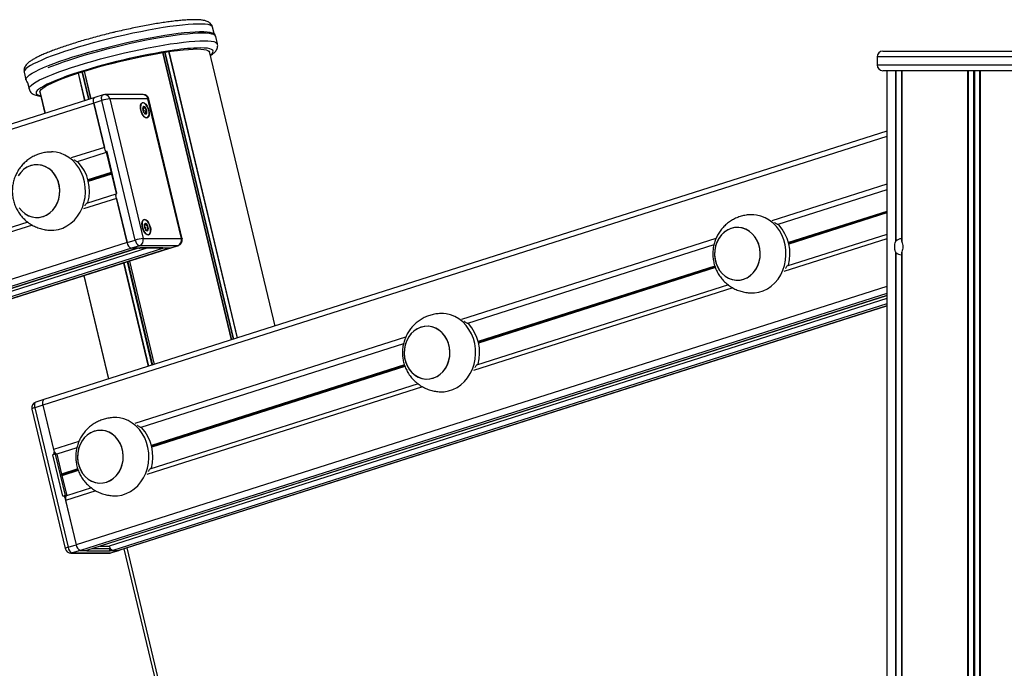
# Model space of a CAD drawing. Units: millimetres. Extents: x 1914 to 12231, y 2490 to 17884.
# Drawn here: x 8607 to 9110, y 15759 to 16090 of the extents above; entities that cross this region are included whole.
import ezdxf

# ---------------------------------------------------------------- set-up
doc = ezdxf.new("R2010")
doc.units = ezdxf.units.MM
doc.header["$LTSCALE"] = 100

msp = doc.modelspace()

# ---------------------------------------------------------------- linework, layer by layer
at = {"color": 7, "linetype": 'Continuous', "lineweight": 25}
for p, q in [((8705.87, 16083.49), (8705.12, 16086.6)), ((8707.61, 16078.06), (8706.69, 16081.92)), ((8679.58, 16073.65), (8714.67, 15926.79)), ((8679.69, 16073.67), (8714.77, 15926.82)), ((8682.65, 16074.14), (8717.63, 15927.73)), ((8682.79, 16074.16), (8717.76, 15927.77)), ((8703.39, 16074.16), (8736.9, 15933.87)), ((9047.7, 16074.41), (9140.7, 16074.41)), ((9044.7, 16071.41), (9044.7, 16067.41)), ((8608.83, 16063.6), (8609.75, 16059.74)), ((8636.35, 16063.16), (8639.73, 16049.02)), ((8636.49, 16063.21), (8639.87, 16049.07)), ((8639.4, 16064.14), (8642.78, 16050)), ((8639.5, 16064.17), (8642.88, 16050.03)), ((9140.7, 16064.41), (9047.7, 16064.41)), ((9049.7, 16064.41), (9049.7, 13976.41)), ((9057.27, 16064.41), (9057.27, 15977.29)), ((8610.53, 16058.37), (8611.32, 16055.06)), ((8616.86, 16053.63), (8619.5, 16042.58)), ((8616.86, 16053.48), (8619.46, 16042.57)), ((8616.87, 16053.68), (8619.52, 16042.59)), ((8644.37, 16047.83), (7438.03, 15663.57)), ((8644.96, 16050.69), (8279.06, 15934.14)), ((8648.55, 16049.16), (8644.37, 16047.83)), ((8644.37, 16047.83), (8649.79, 16025.18)), ((8650.13, 16023.73), (8644.37, 16047.83)), ((8649.14, 16052.02), (8644.96, 16050.69)), ((8665.59, 15977.83), (8648.55, 16049.16)), ((8669.6, 16052.16), (8650.05, 16052.16)), ((8652.55, 16049.96), (8669.6, 15978.62)), ((8672.1, 16049.96), (8652.55, 16049.96)), ((8689.15, 15978.62), (8672.1, 16049.96)), ((8689.56, 15978.52), (8672.52, 16049.86)), ((8669.47, 16045.24), (8669.95, 16045.39)), ((8670.71, 16042.87), (8670.24, 16042.72)), ((9049.7, 16033.51), (8618.95, 15896.3)), ((8623.68, 16022.86), (8622.83, 16022.86)), ((8650.79, 16022.55), (8635.96, 16017.82)), ((8650.72, 16022.8), (8655.79, 16001.59)), ((8656.26, 16001.83), (8651.2, 16023.04)), ((9049.7, 16003.51), (8993.98, 15985.76)), ((8655.71, 16001.28), (8640.64, 15996.48)), ((8661.42, 15976.5), (8655.66, 16000.6)), ((8656, 15999.15), (8661.42, 15976.5)), ((8641.38, 15996.98), (8641.21, 15996.93)), ((8981.69, 15990.79), (8980.84, 15990.79)), ((8610.73, 15986.95), (7964.83, 15781.21)), ((8622.83, 15982.86), (8623.68, 15982.86)), ((8670.25, 15985.47), (8670.73, 15985.63)), ((8671.49, 15983.11), (8671.02, 15982.96)), ((8661.42, 15976.5), (8665.59, 15977.83)), ((8669.6, 15978.62), (8689.15, 15978.62)), ((9049.7, 15980.67), (8998.66, 15964.42)), ((8661.42, 15976.5), (7455.07, 15592.23)), ((8663.61, 15973.61), (7457.26, 15589.34)), ((8666.61, 15973.61), (7460.26, 15589.34)), ((7460.44, 15589.37), (8666.7, 15973.61)), ((8672.09, 15973.84), (8319.58, 15861.55)), ((8323.78, 15859.11), (8683.23, 15973.61)), ((8667.78, 15974.94), (8663.61, 15973.61)), ((8666.61, 15973.61), (8663.61, 15973.61)), ((8667.38, 15973.61), (8663.61, 15973.61)), ((8667.38, 15973.61), (8667.46, 15973.62)), ((8687.33, 15974.94), (8667.78, 15974.94)), ((8668.49, 15973.84), (8679.49, 15973.84)), ((8679.72, 15973.87), (8668.72, 15973.87)), ((8683.16, 15973.61), (8679.38, 15973.61)), ((8683.11, 15973.61), (8680.11, 15973.61)), ((8683.33, 15973.64), (8683.11, 15973.61)), ((8683.16, 15973.61), (8687.33, 15974.94)), ((8683.38, 15973.64), (8683.16, 15973.61)), ((8683.38, 15973.64), (8687.55, 15974.97)), ((8961.34, 15975.36), (8835.36, 15935.23)), ((9054.16, 15971.84), (9054.16, 13976.41)), ((9054.38, 15971.51), (9054.38, 13976.41)), ((9057.12, 15970.32), (9057.12, 13976.41)), ((9057.27, 15971.52), (9057.27, 13976.41)), ((9057.36, 15971.84), (9057.36, 13976.41)), ((8659.55, 15966.07), (8672.17, 15913.25)), ((8659.69, 15966.11), (8672.31, 15913.29)), ((8662.6, 15967.04), (8675.22, 15914.22)), ((8662.7, 15967.07), (8675.32, 15914.25)), ((8999.4, 15964.91), (8999.23, 15964.86)), ((8639.28, 15959.61), (8651.9, 15906.79)), ((8639.32, 15959.62), (8651.94, 15906.8)), ((8639.34, 15959.63), (8651.96, 15906.81)), ((8968.74, 15954.89), (8840.04, 15913.89)), ((8640.78, 15819.24), (9049.7, 15949.5)), ((9049.7, 15948.01), (8652.32, 15821.43)), ((8980.84, 15950.79), (8981.69, 15950.79)), ((8657.32, 15819.24), (9049.7, 15944.23)), ((8823.07, 15940.26), (8822.22, 15940.26)), ((8802.72, 15924.83), (8668.39, 15882.04)), ((8840.78, 15914.39), (8840.61, 15914.33)), ((8810.12, 15904.36), (8673.07, 15860.7)), ((8822.22, 15900.26), (8823.07, 15900.26)), ((8618.36, 15893.44), (8614.19, 15892.11)), ((8614.19, 15892.11), (8631.23, 15820.77)), ((8618.95, 15896.3), (8614.78, 15894.97)), ((8618.36, 15893.44), (8623.78, 15870.78)), ((8618.36, 15893.44), (8624.12, 15869.34)), ((8612.77, 15891.41), (8629.81, 15820.08)), ((8656.11, 15887.08), (8655.26, 15887.08)), ((8635.75, 15871.65), (8625.5, 15868.38)), ((8628.58, 15846.9), (8623.52, 15868.11)), ((8629.92, 15847.17), (8624.85, 15868.37)), ((8625.5, 15868.38), (8627.94, 15858.16)), ((8627.99, 15858.03), (8628.07, 15857.89)), ((8628.13, 15857.65), (8628.12, 15857.51)), ((8628.13, 15857.38), (8630.57, 15847.17)), ((8673.81, 15861.2), (8673.64, 15861.15)), ((8643.16, 15851.17), (8630.49, 15847.14)), ((8655.26, 15847.08), (8656.11, 15847.08)), ((8629.65, 15846.2), (8635.41, 15822.1)), ((8629.99, 15844.76), (8635.41, 15822.1)), ((8631.23, 15820.77), (8635.41, 15822.1)), ((8647.65, 15821.43), (8652.32, 15821.43)), ((8632.73, 15817.77), (8652.28, 15817.77)), ((8637.6, 15819.21), (8633.42, 15817.88)), ((8633.42, 15817.88), (8652.97, 15817.88)), ((8637.6, 15819.21), (8640.6, 15819.21)), ((8637.6, 15819.21), (8641.37, 15819.21)), ((8640.6, 15819.21), (8640.78, 15819.24)), ((8641.04, 15818.95), (8652.04, 15818.95)), ((8652.97, 15817.88), (8657.15, 15819.21)), ((8653.19, 15817.92), (8657.37, 15819.24)), ((8653.37, 15819.21), (8657.15, 15819.21)), ((8654.1, 15819.21), (8657.1, 15819.21)), ((8657.1, 15819.21), (8657.32, 15819.24)), ((8659.78, 15820.03), (8693.42, 15679.25))]:
    msp.add_line(p, q, dxfattribs=at)
at = {"color": 8, "linetype": 'Continuous', "lineweight": 25}
for p, q in [((8680.54, 16073.81), (8715.6, 15927.08)), ((8680.77, 16073.85), (8715.81, 15927.15)), ((9143.7, 16071.41), (9044.7, 16071.41)), ((8638.3, 16063.79), (8641.68, 16049.65)), ((8638.52, 16063.86), (8641.9, 16049.72)), ((9044.7, 16067.41), (9143.7, 16067.41)), ((9054.16, 16064.41), (9054.16, 15976.98)), ((9054.38, 16064.41), (9054.38, 15977.31)), ((9057.12, 16064.41), (9057.12, 15978.5)), ((9057.36, 16064.41), (9057.36, 15976.98)), ((9091, 16064.41), (9091, 13976.41)), ((9091.3, 16064.41), (9091.3, 13976.41)), ((9093.93, 16064.41), (9093.93, 13976.41)), ((9094.46, 16064.41), (9094.46, 13976.41)), ((9097.1, 16064.41), (9097.1, 13976.41)), ((9097.4, 16064.41), (9097.4, 13976.41)), ((9049.7, 16030.83), (8618.36, 15893.44)), ((8649.79, 16025.18), (8632.89, 16019.8)), ((8653.23, 16012.32), (8641.43, 16008.56)), ((8653.26, 16012.19), (8641.46, 16008.43)), ((8653.3, 16012.04), (8641.5, 16008.28)), ((8653.36, 16011.79), (8641.56, 16008.03)), ((8653.39, 16011.67), (8641.59, 16007.91)), ((8653.41, 16011.55), (8641.61, 16007.79)), ((9049.7, 16006.46), (8990.9, 15987.73)), ((8656, 15999.15), (8639.1, 15993.77)), ((9049.7, 15992.5), (8999.44, 15976.5)), ((9049.7, 15992.36), (8999.48, 15976.37)), ((9049.7, 15992.2), (8999.51, 15976.22)), ((9049.7, 15991.93), (8999.57, 15975.97)), ((9049.7, 15991.8), (8999.6, 15975.84)), ((9049.7, 15991.67), (8999.63, 15975.72)), ((8613.02, 15985.46), (7963.3, 15778.5)), ((8962.39, 15978.65), (8832.28, 15937.2)), ((9049.7, 15978.45), (8997.12, 15961.7)), ((8680.11, 15973.61), (8322.9, 15859.82)), ((8683.11, 15973.61), (8323.77, 15859.14)), ((8687.55, 15974.97), (8687.33, 15974.94)), ((8661.5, 15966.69), (8674.12, 15913.87)), ((8661.72, 15966.76), (8674.34, 15913.94)), ((8961.81, 15964.51), (8840.82, 15925.97)), ((8961.85, 15964.38), (8840.86, 15925.84)), ((8961.89, 15964.23), (8840.9, 15925.69)), ((8961.98, 15963.99), (8840.95, 15925.44)), ((8962.03, 15963.87), (8840.98, 15925.31)), ((8962.08, 15963.76), (8841.01, 15925.19)), ((9049.7, 15954.07), (8635.41, 15822.1)), ((8971.03, 15953.39), (8838.5, 15911.17)), ((9049.7, 15950.48), (8637.6, 15819.21)), ((9049.7, 15949.53), (8640.6, 15819.21)), ((9049.7, 15945.23), (8654.1, 15819.21)), ((9049.7, 15944.27), (8657.1, 15819.21)), ((8803.77, 15928.12), (8665.32, 15884.02)), ((8803.19, 15913.98), (8673.86, 15872.78)), ((8803.23, 15913.85), (8673.89, 15872.65)), ((8803.27, 15913.7), (8673.93, 15872.5)), ((8803.36, 15913.46), (8673.99, 15872.25)), ((8803.41, 15913.34), (8674.01, 15872.13)), ((8803.45, 15913.23), (8674.04, 15872.01)), ((8812.41, 15902.86), (8671.53, 15857.99)), ((8636.8, 15874.93), (8623.78, 15870.78)), ((8636.22, 15860.8), (8627.94, 15858.16)), ((8636.26, 15860.67), (8627.99, 15858.03)), ((8636.3, 15860.52), (8628.07, 15857.89)), ((8636.44, 15860.16), (8628.12, 15857.51)), ((8636.39, 15860.28), (8628.13, 15857.65)), ((8636.49, 15860.05), (8628.13, 15857.38)), ((8645.44, 15849.68), (8629.99, 15844.76)), ((8643.72, 15820.18), (8652.64, 15820.18)), ((8652.97, 15817.88), (8653.19, 15817.92)), ((8661.25, 15820.5), (8694.65, 15680.73))]:
    msp.add_line(p, q, dxfattribs=at)
at = {"color": 8, "linetype": 'Continuous', "lineweight": 25, "flags": 128}
for points in [[(8705.12, 16086.6), (8705.07, 16086.77), (8704.65, 16087.24), (8703.9, 16087.63), (8702.8, 16087.93), (8701.38, 16088.13), (8699.64, 16088.24), (8697.59, 16088.26), (8695.24, 16088.18), (8692.62, 16088.01), (8689.75, 16087.74), (8686.63, 16087.38), (8683.31, 16086.94), (8679.79, 16086.41), (8676.11, 16085.79), (8672.3, 16085.1), (8668.37, 16084.34), (8664.36, 16083.51), (8660.29, 16082.63), (8656.21, 16081.68)], [(8699.87, 16083.58), (8697.62, 16083.53), (8695.09, 16083.39), (8692.3, 16083.15), (8689.27, 16082.83), (8686.01, 16082.41), (8682.55, 16081.91), (8678.93, 16081.32), (8675.15, 16080.66), (8671.26, 16079.92), (8667.27, 16079.11), (8663.22, 16078.24), (8659.14, 16077.32), (8655.05, 16076.34), (8650.99, 16075.32), (8646.98, 16074.27), (8643.06, 16073.19), (8639.25, 16072.09), (8635.57, 16070.97), (8632.07, 16069.86), (8628.75, 16068.74), (8625.65, 16067.64), (8622.78, 16066.56), (8620.98, 16065.84)], [(8657.13, 16077.83), (8661.21, 16078.77), (8665.28, 16079.66), (8669.29, 16080.49), (8673.22, 16081.25), (8677.03, 16081.94), (8680.71, 16082.55), (8684.23, 16083.08), (8687.56, 16083.53), (8690.67, 16083.88), (8693.54, 16084.15), (8696.16, 16084.32), (8698.51, 16084.4), (8700.56, 16084.39), (8702.3, 16084.28), (8703.73, 16084.07), (8704.82, 16083.78), (8705.57, 16083.39), (8705.97, 16082.95)], [(8706.69, 16081.92), (8706.4, 16082.41), (8705.76, 16082.83), (8704.77, 16083.15), (8703.46, 16083.39), (8701.82, 16083.53), (8699.87, 16083.58)], [(8656.21, 16081.68), (8652.12, 16080.69), (8648.08, 16079.66), (8644.1, 16078.6), (8640.21, 16077.51), (8636.44, 16076.4), (8632.82, 16075.29), (8629.37, 16074.17), (8626.12, 16073.06), (8623.1, 16071.96), (8620.31, 16070.89), (8617.8, 16069.85), (8615.56, 16068.84), (8613.62, 16067.88), (8612, 16066.98), (8610.7, 16066.13), (8609.73, 16065.34), (8609.11, 16064.63), (8608.83, 16063.99), (8608.83, 16063.6)], [(8609.75, 16059.74), (8609.75, 16060.13), (8610.03, 16060.77), (8610.65, 16061.49), (8611.62, 16062.27), (8612.92, 16063.12), (8614.55, 16064.03), (8616.48, 16064.99), (8618.72, 16065.99), (8621.23, 16067.04), (8624.02, 16068.11), (8627.04, 16069.2), (8630.29, 16070.31), (8633.74, 16071.43), (8637.36, 16072.55), (8641.13, 16073.65), (8645.02, 16074.74), (8649, 16075.81), (8653.05, 16076.84), (8657.13, 16077.83)], [(8611.32, 16055.05), (8611.32, 16055.07), (8611.37, 16055.65), (8611.77, 16056.32), (8612.51, 16057.05), (8613.59, 16057.86), (8615, 16058.73), (8616.73, 16059.66), (8618.76, 16060.63), (8621.1, 16061.65), (8623.7, 16062.7), (8626.57, 16063.78), (8629.67, 16064.89), (8632.99, 16066), (8636.49, 16067.12), (8640.17, 16068.23), (8643.98, 16069.33), (8647.9, 16070.41), (8651.91, 16071.47), (8655.97, 16072.48), (8660.06, 16073.46), (8664.14, 16074.39), (8668.19, 16075.25), (8672.18, 16076.06), (8676.07, 16076.8), (8679.85, 16077.46), (8683.48, 16078.05), (8686.93, 16078.55), (8690.19, 16078.97), (8693.22, 16079.3), (8696.02, 16079.53), (8698.55, 16079.67), (8700.79, 16079.72)], [(8700.79, 16079.72), (8702.74, 16079.67), (8704.38, 16079.53), (8705.7, 16079.3), (8706.68, 16078.97), (8707.32, 16078.55), (8707.61, 16078.06)], [(8703.84, 16072.25), (8704.05, 16072.41), (8704.84, 16073.14), (8705.29, 16073.8), (8705.4, 16074.38), (8705.17, 16074.87), (8704.59, 16075.29), (8703.67, 16075.61), (8702.43, 16075.84), (8700.86, 16075.98), (8698.98, 16076.03)], [(8633.49, 16062.55), (8630.52, 16061.52), (8627.65, 16060.47), (8625.03, 16059.44), (8622.68, 16058.44), (8620.61, 16057.48), (8618.85, 16056.57), (8617.4, 16055.72), (8616.27, 16054.92), (8615.48, 16054.19), (8615.02, 16053.54), (8614.91, 16052.96), (8615.15, 16052.46), (8615.73, 16052.05), (8616.64, 16051.72), (8617.31, 16051.58)], [(8648.55, 16049.16), (8648.44, 16049.73), (8648.4, 16050.27), (8648.42, 16050.77), (8648.5, 16051.21), (8648.64, 16051.57), (8648.84, 16051.83), (8649.08, 16052), (8649.14, 16052.02)], [(8672.1, 16049.96), (8672.35, 16049.94), (8672.49, 16049.9), (8672.52, 16049.86)], [(8622.84, 15982.86), (8624.01, 15982.9), (8626.31, 15983.27), (8628.54, 15983.98), (8630.67, 15985.02), (8632.65, 15986.39), (8634.47, 15988.05), (8636.07, 15989.97), (8637.44, 15992.13), (8638.55, 15994.47), (8639.38, 15996.97), (8639.91, 15999.57), (8640.14, 16002.23), (8640.06, 16004.9), (8639.67, 16007.53), (8638.98, 16010.08), (8638, 16012.5), (8636.75, 16014.75), (8635.26, 16016.79), (8633.54, 16018.58), (8631.63, 16020.08), (8629.56, 16021.28), (8627.37, 16022.16), (8625.1, 16022.68), (8622.81, 16022.86)], [(8980.85, 15950.79), (8982.03, 15950.84), (8984.32, 15951.2), (8986.55, 15951.91), (8988.68, 15952.96), (8990.67, 15954.32), (8992.49, 15955.98), (8994.09, 15957.91), (8995.46, 15960.06), (8996.57, 15962.4), (8997.4, 15964.9), (8997.93, 15967.5), (8998.16, 15970.16), (8998.07, 15972.83), (8997.69, 15975.46), (8997, 15978.01), (8996.02, 15980.43), (8994.77, 15982.68), (8993.27, 15984.72), (8991.55, 15986.51), (8989.64, 15988.02), (8987.58, 15989.22), (8985.39, 15990.09), (8983.12, 15990.62), (8980.83, 15990.79)], [(8689.15, 15978.62), (8689.39, 15978.61), (8689.53, 15978.56), (8689.56, 15978.52)], [(8668.72, 15973.87), (8668.55, 15973.84), (8668.48, 15973.84)], [(8679.72, 15973.87), (8679.55, 15973.84), (8679.49, 15973.84)], [(8822.23, 15900.26), (8823.41, 15900.31), (8825.7, 15900.67), (8827.93, 15901.38), (8830.06, 15902.43), (8832.05, 15903.8), (8833.87, 15905.46), (8835.47, 15907.38), (8836.84, 15909.53), (8837.95, 15911.88), (8838.78, 15914.37), (8839.31, 15916.97), (8839.54, 15919.63), (8839.45, 15922.3), (8839.07, 15924.94), (8838.38, 15927.49), (8837.4, 15929.91), (8836.15, 15932.16), (8834.65, 15934.19), (8832.93, 15935.98), (8831.02, 15937.49), (8828.96, 15938.69), (8826.77, 15939.56), (8824.5, 15940.09), (8822.21, 15940.26)], [(8614.78, 15894.97), (8614.72, 15894.95), (8614.48, 15894.78), (8614.28, 15894.51), (8614.14, 15894.15), (8614.06, 15893.72), (8614.04, 15893.22), (8614.08, 15892.67), (8614.19, 15892.11)], [(8655.27, 15847.08), (8656.44, 15847.13), (8658.74, 15847.49), (8660.97, 15848.2), (8663.09, 15849.24), (8665.08, 15850.61), (8666.9, 15852.27), (8668.5, 15854.19), (8669.87, 15856.35), (8670.98, 15858.69), (8671.81, 15861.19), (8672.34, 15863.79), (8672.57, 15866.45), (8672.49, 15869.12), (8672.1, 15871.75), (8671.41, 15874.3), (8670.43, 15876.72), (8669.18, 15878.97), (8667.68, 15881.01), (8665.97, 15882.8), (8664.06, 15884.3), (8661.99, 15885.51), (8659.8, 15886.38), (8657.53, 15886.9), (8655.24, 15887.08)], [(8632.73, 15817.77), (8632.92, 15817.78), (8633.42, 15817.88)], [(8652.28, 15817.77), (8652.47, 15817.78), (8652.97, 15817.88)]]:
    msp.add_lwpolyline(points, dxfattribs=at)
at = {"color": 7, "linetype": 'Continuous', "lineweight": 25, "flags": 128}
for points in [[(8616.93, 16053.18), (8616.86, 16053.51), (8617.03, 16054.09), (8617.54, 16054.75), (8618.4, 16055.49), (8619.6, 16056.29), (8621.12, 16057.15), (8622.96, 16058.06), (8625.1, 16059.02), (8627.52, 16060.01), (8630.2, 16061.03), (8633.12, 16062.08), (8636.26, 16063.14), (8639.6, 16064.2), (8643.1, 16065.25), (8646.73, 16066.3), (8650.48, 16067.32), (8654.3, 16068.32), (8658.17, 16069.27), (8662.06, 16070.19), (8665.93, 16071.04), (8669.75, 16071.84), (8673.5, 16072.58), (8677.14, 16073.24), (8680.64, 16073.82), (8683.98, 16074.33), (8687.12, 16074.75), (8690.05, 16075.07), (8692.74, 16075.31), (8695.17, 16075.45), (8697.31, 16075.5)], [(8697.31, 16075.5), (8699.15, 16075.45), (8700.69, 16075.31), (8701.89, 16075.07), (8702.76, 16074.75), (8703.28, 16074.33), (8703.46, 16073.85)], [(8644.37, 16047.83), (8644.27, 16048.4), (8644.22, 16048.94), (8644.24, 16049.44), (8644.33, 16049.88), (8644.47, 16050.24), (8644.66, 16050.5), (8644.9, 16050.67), (8644.96, 16050.69)], [(8644.37, 16047.83), (8644.27, 16048.4), (8644.22, 16048.94), (8644.24, 16049.44), (8644.33, 16049.88), (8644.47, 16050.24), (8644.66, 16050.5), (8644.9, 16050.67), (8644.96, 16050.69)], [(8670.37, 16047.83), (8671.04, 16047.22), (8671.66, 16046.34), (8672.17, 16045.27), (8672.53, 16044.1), (8672.7, 16042.94), (8672.68, 16041.89), (8672.46, 16041.04), (8672.06, 16040.47), (8671.52, 16040.23), (8670.88, 16040.34), (8670.21, 16040.79), (8669.56, 16041.54), (8668.99, 16042.53), (8668.55, 16043.66), (8668.28, 16044.84), (8668.2, 16045.96), (8668.33, 16046.92), (8668.64, 16047.64), (8669.12, 16048.05), (8669.71, 16048.11), (8670.37, 16047.83)], [(8672.46, 16044.18), (8672.1, 16045.31), (8671.59, 16046.35), (8670.99, 16047.19), (8670.33, 16047.77), (8669.69, 16048.02), (8669.12, 16047.94), (8668.66, 16047.52), (8668.37, 16046.8), (8668.26, 16045.85), (8668.35, 16044.75), (8668.62, 16043.6), (8669.06, 16042.5), (8669.62, 16041.55), (8670.26, 16040.84), (8670.91, 16040.42), (8671.53, 16040.33), (8672.05, 16040.59), (8672.43, 16041.16), (8672.63, 16042), (8672.64, 16043.04), (8672.46, 16044.18)], [(8670.5, 16042.42), (8670.91, 16042.27), (8671.26, 16042.42), (8671.48, 16042.83), (8671.55, 16043.45), (8671.45, 16044.18), (8671.2, 16044.9), (8670.84, 16045.52), (8670.42, 16045.93), (8670.01, 16046.08), (8669.66, 16045.94), (8669.44, 16045.52), (8669.37, 16044.91), (8669.47, 16044.18), (8669.72, 16043.45), (8670.08, 16042.83), (8670.5, 16042.42)], [(8606.39, 15994.16), (8607.75, 15992.58), (8609.32, 15991.28), (8611.05, 15990.29), (8612.9, 15989.65), (8614.81, 15989.37), (8616.74, 15989.46), (8618.63, 15989.91), (8620.43, 15990.71), (8622.1, 15991.85), (8623.57, 15993.29), (8624.82, 15994.98), (8625.82, 15996.9), (8626.52, 15998.97), (8626.92, 16001.15), (8627.01, 16003.38), (8626.78, 16005.59), (8626.23, 16007.73), (8625.39, 16009.74), (8624.27, 16011.56), (8622.91, 16013.14), (8621.34, 16014.44), (8619.6, 16015.42), (8617.76, 16016.06), (8615.84, 16016.34), (8613.91, 16016.26), (8612.02, 16015.81), (8610.22, 16015), (8608.56, 16013.86), (8607.08, 16012.43), (8605.83, 16010.73)], [(8612.22, 16015.87), (8610.4, 16015.1), (8608.73, 16014), (8607.23, 16012.59), (8605.95, 16010.92)], [(8606.25, 15994.34), (8607.59, 15992.73), (8609.14, 15991.4), (8610.86, 15990.38), (8612.7, 15989.7), (8614.61, 15989.38), (8616.54, 15989.43), (8618.44, 15989.84), (8620.25, 15990.61), (8621.93, 15991.71), (8623.43, 15993.12), (8624.7, 15994.79), (8625.72, 15996.68), (8626.46, 15998.75), (8626.9, 16000.92), (8627.02, 16003.14), (8626.82, 16005.36), (8626.3, 16007.51), (8625.49, 16009.53), (8624.4, 16011.37), (8623.06, 16012.98), (8621.51, 16014.31), (8619.8, 16015.33), (8617.96, 16016.01), (8616.05, 16016.33), (8614.11, 16016.28), (8612.22, 16015.87)], [(8671.15, 15988.06), (8671.82, 15987.45), (8672.44, 15986.57), (8672.95, 15985.5), (8673.31, 15984.33), (8673.48, 15983.17), (8673.46, 15982.12), (8673.24, 15981.27), (8672.84, 15980.7), (8672.3, 15980.46), (8671.66, 15980.57), (8670.99, 15981.02), (8670.34, 15981.78), (8669.77, 15982.76), (8669.33, 15983.89), (8669.06, 15985.07), (8668.98, 15986.19), (8669.11, 15987.15), (8669.42, 15987.87), (8669.9, 15988.28), (8670.49, 15988.34), (8671.15, 15988.06)], [(8673.24, 15984.41), (8672.88, 15985.55), (8672.37, 15986.58), (8671.77, 15987.42), (8671.11, 15988), (8670.47, 15988.25), (8669.9, 15988.17), (8669.44, 15987.75), (8669.15, 15987.03), (8669.04, 15986.08), (8669.12, 15984.98), (8669.4, 15983.83), (8669.84, 15982.74), (8670.4, 15981.79), (8671.04, 15981.07), (8671.69, 15980.65), (8672.31, 15980.56), (8672.83, 15980.82), (8673.21, 15981.39), (8673.41, 15982.24), (8673.42, 15983.27), (8673.24, 15984.41)], [(8671.28, 15982.65), (8671.69, 15982.5), (8672.04, 15982.65), (8672.26, 15983.06), (8672.33, 15983.68), (8672.23, 15984.41), (8671.98, 15985.14), (8671.62, 15985.75), (8671.2, 15986.17), (8670.78, 15986.31), (8670.44, 15986.17), (8670.22, 15985.76), (8670.15, 15985.14), (8670.25, 15984.41), (8670.5, 15983.68), (8670.86, 15983.06), (8671.28, 15982.65)], [(8970.23, 15983.8), (8968.42, 15983.04), (8966.74, 15981.93), (8965.25, 15980.53), (8963.97, 15978.86), (8962.95, 15976.96), (8962.21, 15974.9), (8961.77, 15972.73), (8961.65, 15970.51), (8961.86, 15968.29), (8962.37, 15966.14), (8963.18, 15964.12), (8964.27, 15962.28), (8965.61, 15960.67), (8967.16, 15959.34), (8968.87, 15958.32), (8970.71, 15957.64), (8972.62, 15957.32), (8974.56, 15957.36), (8976.45, 15957.78), (8978.27, 15958.55), (8979.94, 15959.65), (8981.44, 15961.05), (8982.72, 15962.73), (8983.74, 15964.62), (8984.48, 15966.68), (8984.91, 15968.85), (8985.03, 15971.08), (8984.83, 15973.29), (8984.32, 15975.44), (8983.51, 15977.47), (8982.42, 15979.31), (8981.08, 15980.91), (8979.53, 15982.25), (8977.81, 15983.27), (8975.97, 15983.94), (8974.06, 15984.27), (8972.13, 15984.22), (8970.23, 15983.8)], [(8962.44, 15965.92), (8963.28, 15963.91), (8964.4, 15962.09), (8965.76, 15960.51), (8967.33, 15959.21), (8969.07, 15958.23), (8970.91, 15957.59), (8972.83, 15957.3), (8974.76, 15957.39), (8976.65, 15957.84), (8978.45, 15958.65), (8980.11, 15959.78), (8981.59, 15961.22), (8982.84, 15962.92), (8983.83, 15964.83), (8984.54, 15966.91), (8984.94, 15969.09), (8985.03, 15971.31), (8984.79, 15973.53), (8984.25, 15975.67), (8983.4, 15977.67), (8982.28, 15979.49), (8980.92, 15981.07), (8979.35, 15982.37), (8977.62, 15983.35), (8975.77, 15984), (8973.86, 15984.28), (8971.93, 15984.19), (8970.04, 15983.74), (8968.24, 15982.93), (8966.57, 15981.8), (8965.1, 15980.36), (8963.85, 15978.66), (8962.85, 15976.75), (8962.15, 15974.68), (8961.75, 15972.5), (8961.66, 15970.27), (8961.9, 15968.05), (8962.44, 15965.92)], [(8679.72, 15973.87), (8679.8, 15973.87), (8679.85, 15973.85), (8679.85, 15973.83), (8679.83, 15973.79), (8679.76, 15973.75), (8679.66, 15973.71), (8679.54, 15973.66), (8679.38, 15973.61)], [(8803.82, 15915.39), (8804.66, 15913.38), (8805.78, 15911.57), (8807.14, 15909.99), (8808.71, 15908.68), (8810.45, 15907.7), (8812.3, 15907.06), (8814.21, 15906.78), (8816.14, 15906.86), (8818.03, 15907.32), (8819.83, 15908.12), (8821.49, 15909.26), (8822.97, 15910.69), (8824.22, 15912.39), (8825.21, 15914.3), (8825.92, 15916.38), (8826.32, 15918.56), (8826.41, 15920.79), (8826.17, 15923), (8825.63, 15925.14), (8824.78, 15927.14), (8823.66, 15928.96), (8822.3, 15930.54), (8820.73, 15931.84), (8819, 15932.83), (8817.15, 15933.47), (8815.24, 15933.75), (8813.31, 15933.66), (8811.42, 15933.21), (8809.62, 15932.41), (8807.95, 15931.27), (8806.48, 15929.83), (8805.23, 15928.14), (8804.23, 15926.22), (8803.53, 15924.15), (8803.13, 15921.97), (8803.04, 15919.74), (8803.27, 15917.53), (8803.82, 15915.39)], [(8811.61, 15933.28), (8809.8, 15932.51), (8808.12, 15931.41), (8806.63, 15930), (8805.35, 15928.33), (8804.33, 15926.44), (8803.59, 15924.38), (8803.15, 15922.2), (8803.04, 15919.98), (8803.24, 15917.76), (8803.75, 15915.61), (8804.56, 15913.59), (8805.65, 15911.75), (8806.99, 15910.14), (8808.54, 15908.81), (8810.25, 15907.79), (8812.09, 15907.11), (8814, 15906.79), (8815.94, 15906.84), (8817.83, 15907.25), (8819.65, 15908.02), (8821.32, 15909.12), (8822.82, 15910.53), (8824.1, 15912.2), (8825.12, 15914.09), (8825.86, 15916.15), (8826.29, 15918.32), (8826.41, 15920.55), (8826.21, 15922.77), (8825.7, 15924.92), (8824.89, 15926.94), (8823.8, 15928.78), (8822.46, 15930.39), (8820.91, 15931.72), (8819.19, 15932.74), (8817.35, 15933.42), (8815.44, 15933.74), (8813.51, 15933.69), (8811.61, 15933.28)], [(8618.95, 15896.3), (8618.89, 15896.28), (8618.65, 15896.11), (8618.46, 15895.84), (8618.32, 15895.48), (8618.23, 15895.05), (8618.21, 15894.55), (8618.26, 15894), (8618.36, 15893.44)], [(8618.95, 15896.3), (8618.89, 15896.28), (8618.65, 15896.11), (8618.46, 15895.84), (8618.32, 15895.48), (8618.23, 15895.05), (8618.21, 15894.55), (8618.26, 15894), (8618.36, 15893.44)], [(8636.85, 15862.2), (8637.7, 15860.2), (8638.81, 15858.38), (8640.18, 15856.8), (8641.74, 15855.5), (8643.48, 15854.51), (8645.33, 15853.87), (8647.24, 15853.59), (8649.17, 15853.68), (8651.06, 15854.13), (8652.86, 15854.93), (8654.52, 15856.07), (8656, 15857.51), (8657.25, 15859.21), (8658.25, 15861.12), (8658.95, 15863.19), (8659.35, 15865.37), (8659.44, 15867.6), (8659.2, 15869.81), (8658.66, 15871.95), (8657.81, 15873.96), (8656.7, 15875.78), (8655.33, 15877.36), (8653.77, 15878.66), (8652.03, 15879.64), (8650.18, 15880.28), (8648.27, 15880.57), (8646.34, 15880.48), (8644.45, 15880.03), (8642.65, 15879.22), (8640.99, 15878.09), (8639.51, 15876.65), (8638.26, 15874.95), (8637.27, 15873.04), (8636.56, 15870.96), (8636.16, 15868.78), (8636.07, 15866.56), (8636.31, 15864.34), (8636.85, 15862.2)], [(8644.65, 15880.09), (8642.83, 15879.32), (8641.16, 15878.22), (8639.66, 15876.82), (8638.38, 15875.14), (8637.36, 15873.25), (8636.62, 15871.19), (8636.19, 15869.02), (8636.07, 15866.79), (8636.27, 15864.58), (8636.78, 15862.43), (8637.59, 15860.4), (8638.68, 15858.56), (8640.02, 15856.96), (8641.57, 15855.62), (8643.29, 15854.6), (8645.13, 15853.92), (8647.04, 15853.6), (8648.97, 15853.65), (8650.86, 15854.06), (8652.68, 15854.83), (8654.36, 15855.94), (8655.85, 15857.34), (8657.13, 15859.01), (8658.15, 15860.91), (8658.89, 15862.97), (8659.33, 15865.14), (8659.44, 15867.36), (8659.24, 15869.58), (8658.73, 15871.73), (8657.92, 15873.75), (8656.83, 15875.59), (8655.49, 15877.2), (8653.94, 15878.53), (8652.22, 15879.55), (8650.38, 15880.23), (8648.47, 15880.55), (8646.54, 15880.51), (8644.65, 15880.09)], [(8629.92, 15847.17), (8629.95, 15846.98), (8629.97, 15846.8), (8629.96, 15846.63), (8629.94, 15846.49), (8629.89, 15846.37), (8629.82, 15846.28), (8629.74, 15846.22), (8629.65, 15846.2)], [(8630.49, 15847.14), (8630.36, 15847.08), (8630.18, 15846.92), (8630.04, 15846.69), (8629.94, 15846.39), (8629.88, 15846.04), (8629.87, 15845.63), (8629.91, 15845.2), (8629.99, 15844.76)], [(8641.04, 15818.95), (8640.96, 15818.95), (8640.91, 15818.97), (8640.9, 15818.99), (8640.93, 15819.02), (8640.99, 15819.06), (8641.09, 15819.11), (8641.22, 15819.16), (8641.37, 15819.21)], [(8657.15, 15819.21), (8657.43, 15819.27), (8657.5, 15819.3)]]:
    msp.add_lwpolyline(points, dxfattribs=at)
at = {"color": 7, "linetype": 'Continuous', "lineweight": 25}
for centre, radius, start, end in [((8731.03, 15766.84), 311.38, 98.4109, 108.2556), ((9047.7, 16071.41), 3, 90, 180), ((9047.7, 16067.41), 3, 180, 270), ((8653.76, 16033.46), 16.55, 94.1826, 108.3572), ((8650.05, 16049.16), 3, 90, 107.6687), ((8669.6, 16049.16), 3, 13.4363, 90), ((8667.23, 16043.15), 2.64, 8.3697, 27.8334), ((8669.87, 16045.35), 0.689, 52.4234, 95.8626), ((8668.46, 16043.67), 2.88, 14.3475, 50.6125), ((8670.69, 16042.84), 0.641, 298.3495, 339.9667), ((8668.69, 16043.44), 2.73, 342.5394, 20.1785), ((8650.98, 16023.87), 0.861, 189.0945, 284.4359), ((8620.16, 16002.86), 22.03, 344.5085, 42.3643), ((8656.64, 16000.88), 1.02, 111.7787, 195.8759), ((8668, 15983.38), 2.65, 8.3831, 27.8199), ((8670.65, 15985.58), 0.689, 52.4234, 95.8626), ((8669.24, 15983.9), 2.88, 14.3455, 50.6145), ((8671.46, 15983.08), 0.646, 298.5001, 339.8553), ((8669.47, 15983.67), 2.73, 342.5394, 20.1785), ((8978.17, 15970.8), 22.03, 344.5094, 42.3633), ((8670.8, 15962.11), 16.56, 94.1818, 108.3502), ((8669, 15978.13), 3.42, 185.1256, 249.1714), ((8666.64, 15977.79), 3.07, 291.8058, 15.8428), ((8686.19, 15977.79), 3.07, 291.8025, 15.846), ((8686.64, 15977.83), 3, 287.6687, 13.4363), ((8664.82, 15976.8), 3.42, 185.1273, 249.1697), ((8669.12, 15968.37), 5.52, 94.1821, 108.3531), ((8679.46, 15974.16), 0.565, 215.6385, 261.8792), ((8819.55, 15920.27), 22.03, 344.5112, 42.3614), ((8615.69, 15892.11), 3, 107.6687, 193.4363), ((8652.58, 15867.08), 22.03, 344.5084, 42.3642), ((8623.14, 15869.06), 1.02, 291.7978, 15.8477), ((8625.25, 15862.88), 5.51, 94.1777, 108.3575), ((8626.81, 15871.14), 3.05, 186.6822, 244.6504), ((8623.72, 15868.27), 1.14, 5.1202, 69.1685), ((8628.43, 15858.28), 0.504, 193.4443, 208.5938), ((8627.65, 15857.67), 0.474, 357.7825, 29.0174), ((8628.54, 15857.48), 0.425, 176.9471, 193.8089), ((8630.32, 15841.66), 5.52, 94.1847, 108.3505), ((8628.8, 15846.07), 0.861, 9.0943, 104.4299), ((8638.81, 15822.41), 3.42, 185.1279, 249.1654), ((8655.02, 15821.77), 2.72, 187.2329, 250.1498), ((8632.73, 15820.77), 3, 193.4363, 270), ((8634.64, 15821.08), 3.42, 185.1279, 249.1654), ((8641.32, 15819.56), 0.348, 278.8753, 354.319), ((8651.66, 15819.9), 1.02, 291.796, 15.845), ((8651.64, 15824.44), 5.51, 274.1683, 288.3669), ((8652.28, 15820.77), 3, 270, 287.6687), ((8653.78, 15820.28), 1.14, 185.116, 249.1796)]:
    msp.add_arc(centre, radius, start, end, dxfattribs=at)
at = {"color": 8, "linetype": 'Continuous', "lineweight": 25}
for centre, radius, start, end in [((8701.64, 15966.32), 109.75, 91.388, 98.4654), ((8649.89, 16049.46), 2.71, 10.6779, 86.6782), ((8669.44, 16049.46), 2.71, 10.6925, 86.6636), ((8651.29, 16022.26), 0.784, 96.5736, 135.8141), ((8656.36, 16001.04), 0.789, 96.6243, 135.6008), ((8614.46, 15889.77), 2.35, 96.5589, 135.8056), ((8631.5, 15818.44), 2.35, 96.5281, 135.8287), ((8640.77, 15819.75), 0.85, 288.1995, 319.2887)]:
    msp.add_arc(centre, radius, start, end, dxfattribs=at)
at = {"color": 7, "linetype": 'Continuous', "lineweight": 25}
for start_param, end_param in [(1.635466, 2.355466), (3.92772, 4.64772)]:
    msp.add_ellipse((9057.39, 15974.41), major_axis=(4.27, 0), ratio=0.960474, start_param=start_param, end_param=end_param, dxfattribs=at)
for points, knots in [([(8705.1, 16086.6), (8705.02, 16086.88), (8704.85, 16087.52), (8704.27, 16088.31), (8703.55, 16088.96), (8702.72, 16089.45), (8701.7, 16089.85), (8700.37, 16090.17), (8698.72, 16090.38), (8696.74, 16090.47), (8694.58, 16090.47), (8692.17, 16090.36), (8689.57, 16090.17), (8686.77, 16089.9), (8683.79, 16089.54), (8680.64, 16089.1), (8677.33, 16088.6), (8673.9, 16088.02), (8670.35, 16087.37), (8666.71, 16086.66), (8663.01, 16085.89), (8659.28, 16085.07), (8656.8, 16084.49), (8655.56, 16084.2)], [0, 0, 0, 0, 0.022442, 0.050039, 0.078285, 0.109622, 0.147431, 0.196619, 0.258415, 0.311836, 0.368184, 0.422844, 0.476568, 0.529743, 0.582576, 0.635181, 0.687631, 0.739971, 0.792231, 0.844438, 0.896605, 0.948747, 1, 1, 1, 1]), ([(8655.56, 16084.2), (8654.9, 16084.05), (8652.99, 16083.59), (8649.84, 16082.8), (8646.13, 16081.84), (8642.5, 16080.85), (8638.95, 16079.84), (8635.52, 16078.81), (8632.22, 16077.78), (8629.08, 16076.74), (8626.11, 16075.71), (8623.34, 16074.69), (8620.77, 16073.68), (8618.43, 16072.7), (8616.32, 16071.73), (8614.44, 16070.77), (8612.78, 16069.82), (8611.34, 16068.84), (8610.27, 16067.91), (8609.51, 16066.97), (8609.02, 16066.09), (8608.75, 16065.12), (8608.68, 16064.24), (8608.83, 16063.75), (8608.87, 16063.61)], [0, 0, 0, 0, 0.026866, 0.077955, 0.129057, 0.180172, 0.231311, 0.282483, 0.333706, 0.384994, 0.436373, 0.487882, 0.539569, 0.591514, 0.64385, 0.696803, 0.750791, 0.80666, 0.866199, 0.903146, 0.934151, 0.962007, 0.988437, 1, 1, 1, 1]), ([(8706.68, 16081.88), (8706.67, 16081.96), (8706.61, 16082.39), (8706.22, 16083.12), (8705.8, 16083.6), (8705.59, 16083.83)], [0, 0, 0, 0, 0.094018, 0.552588, 1, 1, 1, 1]), ([(8703.9, 16072.03), (8704.15, 16072.19), (8704.93, 16072.69), (8705.85, 16073.44), (8706.7, 16074.35), (8707.27, 16075.23), (8707.63, 16076.16), (8707.78, 16077.14), (8707.65, 16077.77), (8707.59, 16078.05)], [0, 0, 0, 0, 0.114402, 0.359883, 0.537547, 0.675667, 0.797215, 0.910271, 1, 1, 1, 1]), ([(8609.79, 16059.75), (8609.84, 16059.54), (8609.97, 16058.96), (8610.31, 16058.41), (8610.56, 16058.16), (8610.59, 16058.13)], [0, 0, 0, 0, 0.35368, 0.9244934, 1, 1, 1, 1]), ([(8611.34, 16055.05), (8611.44, 16054.73), (8611.64, 16054.07), (8612.25, 16053.27), (8612.98, 16052.64), (8613.82, 16052.16), (8614.87, 16051.78), (8616.03, 16051.5), (8616.99, 16051.4), (8617.43, 16051.36)], [0, 0, 0, 0, 0.102501, 0.215748, 0.332595, 0.463328, 0.622429, 0.83046, 1, 1, 1, 1]), ([(8670.29, 16045.89), (8670.28, 16045.89), (8670.27, 16045.9), (8670.25, 16045.89), (8670.22, 16045.84), (8670.16, 16045.67), (8670.07, 16045.44), (8669.86, 16045.36), (8669.67, 16045.47), (8669.51, 16045.59), (8669.42, 16045.65), (8669.39, 16045.66), (8669.37, 16045.66), (8669.37, 16045.65), (8669.37, 16045.65)], [0, 0, 0, 0, 0.012064, 0.026543, 0.056179, 0.153152, 0.406105, 0.574487, 0.747517, 0.901628, 0.96267, 0.979958, 0.993775, 1, 1, 1, 1]), ([(8669.42, 16045.41), (8669.45, 16045.31), (8669.53, 16045.05), (8669.64, 16044.6), (8669.57, 16044.31), (8669.51, 16044.19), (8669.49, 16044.16)], [0, 0, 0, 0, 0.2251927, 0.5560368, 0.8869845, 1, 1, 1, 1]), ([(8669.48, 16044.53), (8669.56, 16044.43), (8669.71, 16044.25), (8669.9, 16044.16), (8670.01, 16044.08), (8670.04, 16044.04), (8670.06, 16044.02), (8670.06, 16044), (8670.07, 16043.98), (8670.06, 16043.93), (8670.02, 16043.81), (8669.91, 16043.65), (8669.88, 16043.4), (8669.87, 16043.27)], [0, 0, 0, 0, 0.209199, 0.401773, 0.462863, 0.480172, 0.493969, 0.503217, 0.513033, 0.52438, 0.571396, 0.771833, 1, 1, 1, 1]), ([(8671.25, 16044.38), (8671.25, 16044.39), (8671.24, 16044.4), (8671.23, 16044.42), (8671.22, 16044.44), (8671.18, 16044.47), (8671.1, 16044.53), (8670.95, 16044.61), (8670.75, 16044.77), (8670.54, 16045.12), (8670.43, 16045.49), (8670.35, 16045.75), (8670.32, 16045.85), (8670.3, 16045.88), (8670.29, 16045.89), (8670.29, 16045.89)], [0, 0, 0, 0, 0.006191, 0.017796, 0.031688, 0.048356, 0.098405, 0.252497, 0.425557, 0.594031, 0.84689, 0.943897, 0.980027, 0.990657, 1, 1, 1, 1]), ([(8670.47, 16042.52), (8670.47, 16042.52), (8670.52, 16042.63), (8670.59, 16042.84), (8670.79, 16042.91), (8670.99, 16042.79), (8671.14, 16042.68), (8671.24, 16042.62), (8671.27, 16042.61), (8671.28, 16042.61), (8671.29, 16042.62), (8671.29, 16042.62)], [0, 0, 0, 0, 0.011862, 0.307014, 0.503565, 0.705493, 0.885314, 0.956525, 0.976615, 0.992736, 1, 1, 1, 1]), ([(8671.29, 16042.62), (8671.29, 16042.63), (8671.3, 16042.64), (8671.29, 16042.69), (8671.24, 16042.87), (8671.13, 16043.19), (8671.02, 16043.67), (8671.11, 16044.02), (8671.21, 16044.19), (8671.25, 16044.31), (8671.25, 16044.36), (8671.25, 16044.37), (8671.25, 16044.38)], [0, 0, 0, 0, 0.011168, 0.0243, 0.071278, 0.271797, 0.499972, 0.728219, 0.928727, 0.975779, 0.988814, 1, 1, 1, 1]), ([(8622.81, 16022.82), (8622.41, 16022.83), (8621.18, 16022.85), (8619.12, 16022.57), (8617.51, 16022.13), (8616.72, 16021.91)], [0, 0, 0, 0, 0.1920983, 0.5981721, 1, 1, 1, 1]), ([(8650.58, 16023.12), (8650.58, 16023.12), (8650.59, 16023.12), (8650.62, 16023.08), (8650.65, 16023.02), (8650.69, 16022.93), (8650.71, 16022.85), (8650.72, 16022.81), (8650.72, 16022.8)], [0, 0, 0, 0, 0.178818, 0.352543, 0.531193, 0.727051, 0.940236, 1, 1, 1, 1]), ([(8650.88, 16023.01), (8650.8, 16023.02), (8650.68, 16023.05), (8650.62, 16023.09), (8650.6, 16023.11)], [0, 0, 0, 0, 0.632498, 1, 1, 1, 1]), ([(8616.72, 16021.91), (8615.94, 16021.63), (8614.39, 16021.07), (8612.22, 16019.89), (8610.22, 16018.48), (8608.41, 16016.84), (8606.81, 16015), (8605.46, 16012.98), (8604.35, 16010.81), (8603.52, 16008.51), (8602.97, 16006.11), (8602.72, 16003.64), (8602.77, 16001.13), (8603.15, 15998.63), (8603.85, 15996.16), (8604.87, 15993.79), (8606.2, 15991.55), (8607.81, 15989.5), (8609.69, 15987.66), (8611.78, 15986.09), (8614.05, 15984.81), (8616.45, 15983.83), (8618.95, 15983.19), (8621.09, 15982.87), (8622.39, 15982.89), (8622.84, 15982.9)], [0, 0, 0, 0, 0.043632, 0.086974, 0.130079, 0.173002, 0.215808, 0.258589, 0.301429, 0.344433, 0.387703, 0.431335, 0.475405, 0.519952, 0.564981, 0.610434, 0.656224, 0.702233, 0.748325, 0.794371, 0.840265, 0.885923, 0.93128, 0.976294, 1, 1, 1, 1]), ([(8636.43, 16017.71), (8636.32, 16017.72), (8636.09, 16017.75), (8635.63, 16017.96), (8635.1, 16018.26), (8634.65, 16018.56), (8634.4, 16018.75), (8634.33, 16018.8)], [0, 0, 0, 0, 0.213599, 0.426817, 0.650849, 0.907281, 1, 1, 1, 1]), ([(8639.94, 15995.35), (8639.97, 15995.43), (8640.11, 15995.76), (8640.42, 15996.25), (8640.82, 15996.73), (8641.15, 15996.95), (8641.32, 15996.97), (8641.38, 15996.98)], [0, 0, 0, 0, 0.0927766, 0.3854154, 0.6309971, 0.8777291, 1, 1, 1, 1]), ([(8974.73, 15989.84), (8973.96, 15989.56), (8972.41, 15989.01), (8970.24, 15987.83), (8968.23, 15986.42), (8966.43, 15984.78), (8964.83, 15982.93), (8963.47, 15980.91), (8962.37, 15978.74), (8961.53, 15976.44), (8960.98, 15974.04), (8960.73, 15971.57), (8960.79, 15969.06), (8961.17, 15966.56), (8961.87, 15964.1), (8962.89, 15961.72), (8964.22, 15959.49), (8965.83, 15957.43), (8967.7, 15955.6), (8969.8, 15954.03), (8972.07, 15952.74), (8974.47, 15951.76), (8976.97, 15951.12), (8979.11, 15950.8), (8980.41, 15950.82), (8980.86, 15950.83)], [0, 0, 0, 0, 0.043632, 0.086974, 0.130082, 0.173001, 0.215808, 0.258588, 0.30143, 0.344432, 0.387705, 0.431337, 0.475405, 0.519954, 0.564981, 0.610433, 0.656226, 0.702233, 0.748325, 0.794372, 0.840265, 0.885924, 0.931275, 0.976294, 1, 1, 1, 1]), ([(8980.83, 15990.75), (8980.43, 15990.76), (8979.2, 15990.78), (8977.14, 15990.5), (8975.53, 15990.06), (8974.73, 15989.84)], [0, 0, 0, 0, 0.192099, 0.59818, 1, 1, 1, 1]), ([(8671.07, 15986.13), (8671.06, 15986.13), (8671.05, 15986.13), (8671.03, 15986.12), (8671, 15986.07), (8670.94, 15985.9), (8670.85, 15985.67), (8670.64, 15985.59), (8670.44, 15985.71), (8670.29, 15985.82), (8670.2, 15985.88), (8670.16, 15985.89), (8670.15, 15985.89), (8670.15, 15985.88), (8670.15, 15985.88)], [0, 0, 0, 0, 0.012072, 0.026503, 0.056141, 0.153115, 0.406074, 0.574476, 0.747538, 0.901652, 0.962683, 0.979982, 0.993775, 1, 1, 1, 1]), ([(8670.19, 15985.64), (8670.23, 15985.54), (8670.31, 15985.28), (8670.42, 15984.83), (8670.34, 15984.55), (8670.29, 15984.42), (8670.27, 15984.39)], [0, 0, 0, 0, 0.225195, 0.556033, 0.886984, 1, 1, 1, 1]), ([(8670.26, 15984.76), (8670.34, 15984.67), (8670.49, 15984.48), (8670.68, 15984.39), (8670.78, 15984.31), (8670.82, 15984.28), (8670.83, 15984.25), (8670.84, 15984.23), (8670.85, 15984.21), (8670.84, 15984.17), (8670.8, 15984.05), (8670.69, 15983.88), (8670.66, 15983.63), (8670.64, 15983.5)], [0, 0, 0, 0, 0.209161, 0.401744, 0.462836, 0.480146, 0.493934, 0.503183, 0.512999, 0.524347, 0.571442, 0.771823, 1, 1, 1, 1]), ([(8672.03, 15984.61), (8672.03, 15984.62), (8672.02, 15984.63), (8672.01, 15984.65), (8671.99, 15984.67), (8671.96, 15984.7), (8671.87, 15984.76), (8671.73, 15984.85), (8671.53, 15985), (8671.31, 15985.35), (8671.21, 15985.72), (8671.13, 15985.99), (8671.1, 15986.08), (8671.08, 15986.12), (8671.07, 15986.12), (8671.07, 15986.13)], [0, 0, 0, 0, 0.006191, 0.017796, 0.031673, 0.04834, 0.098388, 0.252501, 0.42554, 0.593937, 0.846899, 0.943904, 0.980039, 0.990657, 1, 1, 1, 1]), ([(8671.15, 15982.61), (8671.15, 15982.61), (8671.16, 15982.6), (8671.18, 15982.61), (8671.21, 15982.66), (8671.28, 15982.83), (8671.37, 15983.07), (8671.57, 15983.14), (8671.77, 15983.03), (8671.92, 15982.91), (8672.02, 15982.85), (8672.05, 15982.84), (8672.06, 15982.85), (8672.07, 15982.85), (8672.07, 15982.86)], [0, 0, 0, 0, 0.012064, 0.026519, 0.056178, 0.153099, 0.40605, 0.574522, 0.747579, 0.901688, 0.96273, 0.97996, 0.993752, 1, 1, 1, 1]), ([(8672.07, 15982.86), (8672.07, 15982.86), (8672.07, 15982.87), (8672.07, 15982.92), (8672.02, 15983.1), (8671.91, 15983.42), (8671.8, 15983.9), (8671.89, 15984.25), (8671.99, 15984.42), (8672.03, 15984.55), (8672.03, 15984.59), (8672.03, 15984.61), (8672.03, 15984.61)], [0, 0, 0, 0, 0.01115, 0.024193, 0.071276, 0.271792, 0.499971, 0.728216, 0.928657, 0.975786, 0.98882, 1, 1, 1, 1]), ([(8994.45, 15985.64), (8994.34, 15985.65), (8994.11, 15985.68), (8993.64, 15985.89), (8993.11, 15986.2), (8992.66, 15986.5), (8992.42, 15986.69), (8992.35, 15986.74)], [0, 0, 0, 0, 0.2136379, 0.426844, 0.6507975, 0.9072145, 1, 1, 1, 1]), ([(9054.16, 15976.98), (9054.2, 15977.07), (9054.26, 15977.19), (9054.36, 15977.29), (9054.38, 15977.31)], [0, 0, 0, 0, 0.8083001, 1, 1, 1, 1]), ([(9057.12, 15978.5), (9057.17, 15978.5), (9057.23, 15978.51), (9057.27, 15978.51), (9057.27, 15978.51)], [0, 0, 0, 0, 0.792058, 1, 1, 1, 1]), ([(9057.27, 15977.31), (9057.28, 15977.25), (9057.29, 15977.15), (9057.34, 15977.03), (9057.36, 15976.98)], [0, 0, 0, 0, 0.550155, 1, 1, 1, 1]), ([(9057.31, 15978.51), (9057.32, 15978.51), (9057.36, 15978.51), (9057.38, 15978.51), (9057.38, 15978.5), (9057.38, 15978.5)], [0, 0, 0, 0, 0.203817, 0.802408, 1, 1, 1, 1]), ([(8667.46, 15973.62), (8667.52, 15973.63), (8667.65, 15973.68), (8667.9, 15973.74), (8668.15, 15973.79), (8668.34, 15973.82), (8668.45, 15973.83), (8668.49, 15973.84), (8668.49, 15973.84), (8668.48, 15973.84)], [0, 0, 0, 0, 0.161046, 0.360296, 0.571567, 0.746141, 0.879307, 0.973881, 1, 1, 1, 1]), ([(9054.16, 15971.84), (9054.05, 15972.23), (9053.83, 15973.01), (9053.75, 15974.4), (9053.83, 15975.8), (9054.05, 15976.58), (9054.16, 15976.98)], [0, 0, 0, 0, 0.249204, 0.498417, 0.746968, 1, 1, 1, 1]), ([(9057.36, 15976.98), (9057.5, 15976.59), (9057.79, 15975.81), (9057.92, 15974.42), (9057.79, 15973.02), (9057.51, 15972.24), (9057.36, 15971.84)], [0, 0, 0, 0, 0.24918, 0.498396, 0.746948, 1, 1, 1, 1]), ([(9054.38, 15971.51), (9054.32, 15971.57), (9054.23, 15971.67), (9054.18, 15971.79), (9054.16, 15971.84)], [0, 0, 0, 0, 0.550391, 1, 1, 1, 1]), ([(9057.27, 15970.31), (9057.24, 15970.31), (9057.19, 15970.31), (9057.13, 15970.32), (9057.12, 15970.32)], [0, 0, 0, 0, 0.734082, 1, 1, 1, 1]), ([(9057.36, 15971.84), (9057.32, 15971.75), (9057.27, 15971.63), (9057.27, 15971.53), (9057.27, 15971.51)], [0, 0, 0, 0, 0.808308, 1, 1, 1, 1]), ([(9057.38, 15970.32), (9057.38, 15970.32), (9057.38, 15970.31), (9057.33, 15970.31), (9057.31, 15970.31)], [0, 0, 0, 0, 0.602343, 1, 1, 1, 1]), ([(8997.95, 15963.29), (8997.99, 15963.36), (8998.13, 15963.69), (8998.44, 15964.18), (8998.84, 15964.66), (8999.17, 15964.89), (8999.34, 15964.91), (8999.4, 15964.91)], [0, 0, 0, 0, 0.09274, 0.385423, 0.631034, 0.877751, 1, 1, 1, 1]), ([(8816.11, 15939.31), (8815.34, 15939.04), (8813.79, 15938.48), (8811.62, 15937.3), (8809.61, 15935.89), (8807.81, 15934.25), (8806.21, 15932.41), (8804.85, 15930.39), (8803.75, 15928.21), (8802.91, 15925.91), (8802.36, 15923.51), (8802.11, 15921.04), (8802.17, 15918.54), (8802.55, 15916.03), (8803.25, 15913.57), (8804.27, 15911.2), (8805.6, 15908.96), (8807.21, 15906.9), (8809.08, 15905.07), (8811.18, 15903.5), (8813.45, 15902.22), (8815.85, 15901.24), (8818.35, 15900.6), (8820.49, 15900.28), (8821.79, 15900.3), (8822.24, 15900.3)], [0, 0, 0, 0, 0.043629, 0.086975, 0.130078, 0.173, 0.21581, 0.258588, 0.30143, 0.344435, 0.387704, 0.431336, 0.475404, 0.519953, 0.56498, 0.610435, 0.656225, 0.702232, 0.748325, 0.794375, 0.840269, 0.885923, 0.931279, 0.976298, 1, 1, 1, 1]), ([(8822.21, 15940.22), (8821.81, 15940.23), (8820.58, 15940.26), (8818.52, 15939.98), (8816.91, 15939.53), (8816.11, 15939.31)], [0, 0, 0, 0, 0.192061, 0.598179, 1, 1, 1, 1]), ([(8835.83, 15935.11), (8835.72, 15935.13), (8835.49, 15935.15), (8835.02, 15935.36), (8834.49, 15935.67), (8834.04, 15935.97), (8833.8, 15936.16), (8833.73, 15936.21)], [0, 0, 0, 0, 0.213626, 0.426836, 0.650789, 0.907284, 1, 1, 1, 1]), ([(8839.33, 15912.76), (8839.37, 15912.84), (8839.51, 15913.16), (8839.82, 15913.65), (8840.22, 15914.13), (8840.55, 15914.36), (8840.72, 15914.38), (8840.78, 15914.39)], [0, 0, 0, 0, 0.092773, 0.385406, 0.630967, 0.877738, 1, 1, 1, 1]), ([(8655.24, 15887.04), (8654.84, 15887.05), (8653.61, 15887.07), (8651.55, 15886.79), (8649.94, 15886.35), (8649.14, 15886.13)], [0, 0, 0, 0, 0.1921, 0.598179, 1, 1, 1, 1]), ([(8649.14, 15886.13), (8648.37, 15885.85), (8646.82, 15885.3), (8644.65, 15884.11), (8642.65, 15882.7), (8640.84, 15881.06), (8639.24, 15879.22), (8637.89, 15877.2), (8636.78, 15875.03), (8635.95, 15872.73), (8635.4, 15870.33), (8635.14, 15867.86), (8635.2, 15865.35), (8635.58, 15862.85), (8636.28, 15860.38), (8637.3, 15858.01), (8638.63, 15855.77), (8640.24, 15853.72), (8642.11, 15851.89), (8644.21, 15850.31), (8646.48, 15849.03), (8648.88, 15848.05), (8651.38, 15847.41), (8653.52, 15847.09), (8654.82, 15847.11), (8655.27, 15847.12)], [0, 0, 0, 0, 0.0436328, 0.0869747, 0.1300812, 0.1730034, 0.2158102, 0.2585888, 0.3014286, 0.3444348, 0.3877051, 0.4313369, 0.475405, 0.5199543, 0.5649811, 0.6104355, 0.6562259, 0.7022329, 0.7483253, 0.7943717, 0.8402653, 0.8859235, 0.9312796, 0.9762939, 1, 1, 1, 1]), ([(8668.86, 15881.93), (8668.75, 15881.94), (8668.52, 15881.97), (8668.05, 15882.18), (8667.53, 15882.48), (8667.07, 15882.78), (8666.83, 15882.97), (8666.76, 15883.02)], [0, 0, 0, 0, 0.2136, 0.426806, 0.650866, 0.907275, 1, 1, 1, 1]), ([(8672.37, 15859.57), (8672.4, 15859.65), (8672.54, 15859.98), (8672.85, 15860.47), (8673.25, 15860.95), (8673.58, 15861.17), (8673.75, 15861.19), (8673.81, 15861.2)], [0, 0, 0, 0, 0.092776, 0.38542, 0.631018, 0.877734, 1, 1, 1, 1]), ([(8641.23, 15819.14), (8641.23, 15819.14), (8641.23, 15819.14), (8641.25, 15819.15), (8641.32, 15819.18), (8641.39, 15819.2), (8641.44, 15819.22), (8641.45, 15819.22)], [0, 0, 0, 0, 0.0554818, 0.2807032, 0.5751675, 0.9689461, 1, 1, 1, 1])]:
    msp.add_open_spline(points, degree=3, knots=knots, dxfattribs=at)

doc.saveas('drawing.dxf')
